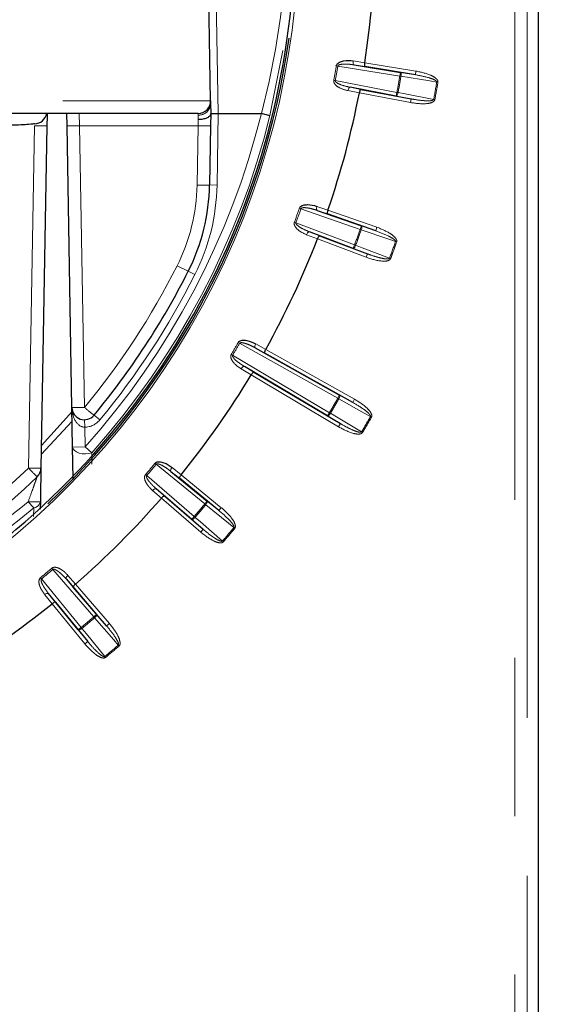
# Paper-space layout 'Sheet2' of a CAD drawing. Units: millimetres. Extents: x 14 to 2145, y 14 to 1383.
# Drawn here: x 1297 to 1319, y 604 to 644 of the extents above; entities that cross this region are included whole.
import ezdxf

# ---------------------------------------------------------------- set-up
doc = ezdxf.new("R2010")
doc.units = ezdxf.units.MM
doc.linetypes.add('PHANTOM', pattern=[12.7, 6.35, -1.27, 1.27, -1.27, 1.27, -1.27])
doc.styles.add('SLDTEXTSTYLE0', font='TXT', dxfattribs={"width": 0.75})
doc.dimstyles.new('SLDDIMSTYLE1', dxfattribs={"dimtxt": 11.90625, "dimasz": 12.7, "dimexe": 0, "dimexo": 0.0625, "dimgap": 2.976562, "dimtad": 0, "dimtih": 1, "dimtoh": 1, "dimdec": 1, "dimrnd": 1e-09, "dimzin": 12, "dimdsep": 46, "dimtxsty": 'SLDTEXTSTYLE0', "dimsah": 1, "dimcen": 0.09, "dimadec": 0, "dimazin": 3, "dimtfac": 1, "dimtdec": 1, "dimtofl": 0, "dimtmove": 0, "dimatfit": 3, "dimfxl": 0, "dimfrac": 2, "dimtolj": 1, "dimtzin": 12, "dimarcsym": 0})

# ---------------------------------------------------------------- blocks, each defined once
blk = doc.blocks.new('_D_22')
at = {"color": 7, "linetype": 'Continuous', "lineweight": 18, "ltscale": 5}
for p, q in [((1349.304, 853.391), (1345.682, 853.391)), ((1345.682, 853.391), (1345.682, 834.473)), ((1380.084, 853.391), (1383.705, 853.391)), ((1383.705, 853.391), (1383.705, 834.473)), ((1181.594, 254.707), (1181.594, 842.344)), ((1547.794, 745.29), (1547.794, 842.344)), ((1181.594, 835.994), (1335.27, 835.994)), ((1547.794, 835.994), (1394.117, 835.994)), ((1345.682, 834.473), (1349.304, 834.473)), ((1383.705, 834.473), (1380.084, 834.473))]:
    blk.add_line(p, q, dxfattribs=at)
for points in [[(1181.594, 835.994), (1194.294, 834.089), (1194.294, 837.899)], [(1547.794, 835.994), (1535.094, 837.899), (1535.094, 834.089)]]:
    blk.add_solid(points, dxfattribs=at)
at = {"color": 7, "linetype": 'Continuous', "lineweight": 18, "ltscale": 5, "char_height": 11.9062, "attachment_point": 1, "style": 'SLDTEXTSTYLE0'}
for s, insert in [('14.4', (1349.304, 849.821)), ('366.2', (1344.905, 831.531))]:
    blk.add_mtext(s, dxfattribs=dict(at, insert=insert))

psp = doc.layouts.new('Sheet2')

# ---------------------------------------------------------------- linework, layer by layer
at = {"color": 8, "linetype": 'PHANTOM', "lineweight": 18, "ltscale": 5}
for p, q in [((1304.41141, 660.029167), (1304.761765, 639.957354)), ((1316.648514, 560.957354), (1316.648514, 647.457354)), ((1317.148438, 647.457354), (1317.148438, 560.957354)), ((1307.347701, 642.481206), (1306.83209, 639.868245)), ((1309.493971, 641.870138), (1309.556495, 641.859679)), ((1312.038507, 641.455661), (1309.556495, 641.859679)), ((1310.171527, 642.063221), (1310.630445, 641.990435)), ((1310.639193, 641.837199), (1310.210041, 641.905265)), ((1310.630469, 641.990588), (1312.686958, 641.655836)), ((1309.452958, 641.272496), (1309.390628, 641.284052)), ((1312.062606, 641.603707), (1312.038507, 641.455661)), ((1312.038507, 641.455661), (1312.085294, 641.447849)), ((1312.062606, 641.603707), (1312.662859, 641.50779)), ((1312.686958, 641.655836), (1312.662859, 641.50779)), ((1309.452958, 641.272496), (1311.923469, 640.803251)), ((1310.0515, 641.006134), (1310.47805, 640.923316)), ((1313.56772, 641.210657), (1313.520931, 641.218456)), ((1310.41742, 640.782313), (1309.961284, 640.870876)), ((1312.46435, 640.393365), (1310.417391, 640.782162)), ((1311.923469, 640.803251), (1311.89548, 640.655891)), ((1312.492339, 640.540725), (1311.89548, 640.655891)), ((1311.970106, 640.79459), (1311.923469, 640.803251)), ((1312.492339, 640.540725), (1312.46435, 640.393365)), ((1313.397622, 640.519132), (1313.444256, 640.510458)), ((1247.734458, 640.46608), (1304.45293, 640.46608)), ((1299.180075, 639.957354), (1299.197225, 639.46608)), ((1303.955259, 639.892836), (1303.953007, 639.957354)), ((1303.953311, 639.46608), (1303.961734, 639.707354)), ((1303.961734, 639.707354), (1303.955259, 639.892836)), ((1304.761856, 639.957354), (1304.711642, 637.080581)), ((1297.152265, 625.726319), (1297.392049, 639.46116)), ((1303.953311, 639.46608), (1299.197225, 639.46608)), ((1299.197225, 639.46608), (1299.394609, 628.15796)), ((1303.911764, 637.085817), (1303.953311, 639.46608)), ((1304.411687, 637.085817), (1304.711642, 637.080581)), ((1308.016336, 636.155124), (1308.076094, 636.133966)), ((1308.717127, 636.227617), (1309.156433, 636.076246)), ((1310.450242, 635.305089), (1308.076094, 636.133966)), ((1309.138439, 635.923819), (1308.727627, 636.065372)), ((1309.156484, 636.076392), (1311.123601, 635.389621)), ((1307.872167, 635.573683), (1307.81279, 635.595887)), ((1307.872167, 635.573683), (1310.223662, 634.682566)), ((1310.499682, 635.446701), (1310.450242, 635.305089)), ((1310.499682, 635.446701), (1311.07416, 635.248009)), ((1311.123601, 635.389621), (1311.07416, 635.248009)), ((1308.736857, 634.92347), (1308.303029, 635.089894)), ((1308.415362, 635.207431), (1308.821051, 635.051802)), ((1310.450242, 635.305089), (1310.494961, 635.289272)), ((1310.685149, 634.184985), (1308.736802, 634.923325)), ((1310.223662, 634.682566), (1310.170509, 634.542306)), ((1310.268086, 634.665938), (1310.223662, 634.682566)), ((1311.913678, 634.798262), (1311.868954, 634.814068)), ((1310.738302, 634.325245), (1310.170509, 634.542306)), ((1310.738302, 634.325245), (1310.685149, 634.184985)), ((1311.626082, 634.14678), (1311.670501, 634.13014)), ((1303.558123, 633.627399), (1303.826069, 633.492473)), ((1305.612907, 630.73285), (1305.557752, 630.764099)), ((1309.550683, 628.524592), (1305.612907, 630.73285)), ((1306.260451, 630.713336), (1306.66665, 630.487713)), ((1305.337146, 630.255218), (1305.282506, 630.28736)), ((1305.337146, 630.255218), (1309.218442, 627.949133)), ((1306.622364, 630.340756), (1306.242512, 630.551745)), ((1306.666725, 630.487848), (1310.228468, 628.490465)), ((1306.076312, 629.465219), (1305.677817, 629.704186)), ((1305.80879, 629.800517), (1306.181438, 629.57705)), ((1309.586889, 627.379218), (1306.076233, 629.465086)), ((1309.550683, 628.524592), (1309.624049, 628.655419)), ((1309.624049, 628.655419), (1310.155102, 628.359638)), ((1309.591965, 628.501231), (1309.550683, 628.524592)), ((1310.228468, 628.490465), (1310.155102, 628.359638)), ((1297.668045, 626.634571), (1298.918645, 628.013524)), ((1299.779748, 627.847832), (1300.010832, 627.65652)), ((1309.141825, 627.820183), (1309.218442, 627.949133)), ((1309.259314, 627.925062), (1309.218442, 627.949133)), ((1298.904186, 627.613672), (1297.661677, 626.269802)), ((1299.403335, 627.666762), (1299.408571, 627.366808)), ((1309.663505, 627.508168), (1309.141825, 627.820183)), ((1309.586889, 627.379218), (1309.663505, 627.508168)), ((1310.903387, 627.770467), (1310.862098, 627.793818)), ((1299.408571, 627.366808), (1299.422343, 626.577826)), ((1310.547885, 627.15472), (1310.507019, 627.178801)), ((1299.422343, 626.577826), (1298.922419, 626.5691)), ((1299.422343, 626.577826), (1299.685789, 626.342037)), ((1299.685789, 626.342037), (1299.69122, 625.885606)), ((1302.225574, 625.918545), (1302.274492, 625.878225)), ((1304.221969, 624.287329), (1302.274492, 625.878225)), ((1303.200896, 625.317408), (1302.863273, 625.59093)), ((1302.908896, 625.746982), (1303.269938, 625.454488)), ((1301.891236, 625.421478), (1301.843034, 625.462651)), ((1301.891236, 625.421478), (1303.796138, 623.779844)), ((1303.270035, 625.454608), (1304.883631, 624.13646)), ((1302.481392, 624.514736), (1302.130648, 624.819502)), ((1302.276407, 624.891531), (1302.604401, 624.606533)), ((1304.059611, 623.154432), (1302.481291, 624.51462)), ((1304.316862, 624.403491), (1304.221969, 624.287329)), ((1304.221969, 624.287329), (1304.258581, 624.257171)), ((1304.316862, 624.403491), (1304.788738, 624.020298)), ((1297.35838, 623.78357), (1297.366318, 624.126483)), ((1304.883631, 624.13646), (1304.788738, 624.020298)), ((1303.796138, 623.779844), (1303.698219, 623.666221)), ((1304.157531, 623.268055), (1303.698219, 623.666221)), ((1303.832196, 623.749025), (1303.796138, 623.779844)), ((1304.157531, 623.268055), (1304.059611, 623.154432)), ((1305.423804, 623.310543), (1305.387183, 623.340691)), ((1304.930732, 622.796714), (1304.966782, 622.765885)), ((1298.088397, 621.708015), (1298.129571, 621.659813)), ((1299.771205, 619.75491), (1298.129571, 621.659813)), ((1297.672823, 621.276556), (1297.632503, 621.325474)), ((1297.672823, 621.276556), (1299.263719, 619.32908)), ((1298.944516, 620.946648), (1298.659518, 621.274642)), ((1298.731547, 621.4204), (1299.036312, 621.069656)), ((1299.036429, 621.069758), (1300.396616, 619.491437)), ((1298.09656, 620.28111), (1297.804067, 620.642152)), ((1297.960119, 620.687776), (1298.23364, 620.350152)), ((1299.414588, 618.667418), (1298.09644, 620.281013)), ((1299.884827, 619.85283), (1299.771205, 619.75491)), ((1299.771205, 619.75491), (1299.802024, 619.718852)), ((1299.884827, 619.85283), (1300.282994, 619.393518)), ((1299.263719, 619.32908), (1299.147557, 619.234187)), ((1299.53075, 618.762311), (1299.147557, 619.234187)), ((1299.293878, 619.292467), (1299.263719, 619.32908)), ((1300.396616, 619.491437), (1300.282994, 619.393518)), ((1299.53075, 618.762311), (1299.414588, 618.667418)), ((1300.785164, 618.584267), (1300.754335, 618.620317)), ((1300.210357, 618.163865), (1300.240506, 618.127245))]:
    psp.add_line(p, q, dxfattribs=at)
at = {"color": 7, "linetype": 'Continuous', "lineweight": 25, "ltscale": 5}
for p, q in [((1304.45293, 640.46608), (1304.248637, 652.170067)), ((1317.593694, 560.957354), (1317.593694, 647.457354)), ((1310.210041, 641.905265), (1312.062606, 641.603707)), ((1310.630445, 641.990435), (1310.630469, 641.990588)), ((1312.662859, 641.50779), (1310.639193, 641.837199)), ((1311.89548, 640.655891), (1310.0515, 641.006134)), ((1310.47805, 640.923316), (1312.492339, 640.540725)), ((1310.417391, 640.782162), (1310.41742, 640.782313)), ((1304.45293, 640.46608), (1304.455183, 640.337043)), ((1304.455183, 640.337043), (1304.46181, 639.957354)), ((1303.953007, 639.957354), (1248.234382, 639.957354)), ((1298.697301, 639.46608), (1298.688726, 639.957354)), ((1304.461772, 639.955173), (1304.453235, 639.46608)), ((1304.761856, 639.957354), (1306.487687, 639.957354)), ((1306.489854, 639.957086), (1306.487687, 639.957354)), ((1297.891973, 639.46116), (1297.652188, 625.726319)), ((1298.894685, 628.15796), (1298.697301, 639.46608)), ((1304.453235, 639.46608), (1304.411687, 637.085817)), ((1308.727627, 636.065372), (1310.499682, 635.446701)), ((1311.07416, 635.248009), (1309.138439, 635.923819)), ((1309.156433, 636.076246), (1309.156484, 636.076392)), ((1310.170509, 634.542306), (1308.415362, 635.207431)), ((1308.821051, 635.051802), (1310.738302, 634.325245)), ((1308.736802, 634.923325), (1308.736857, 634.92347)), ((1306.242512, 630.551745), (1309.624049, 628.655419)), ((1310.155102, 628.359638), (1306.622364, 630.340756)), ((1306.66665, 630.487713), (1306.666725, 630.487848)), ((1309.141825, 627.820183), (1305.80879, 629.800517)), ((1306.076233, 629.465086), (1306.076312, 629.465219)), ((1306.181438, 629.57705), (1309.663505, 627.508168)), ((1298.922419, 626.5691), (1298.894685, 628.15796)), ((1298.944394, 625.310161), (1298.922419, 626.5691)), ((1302.863273, 625.59093), (1304.316862, 624.403491)), ((1304.788738, 624.020298), (1303.200896, 625.317408)), ((1303.269938, 625.454488), (1303.270035, 625.454608)), ((1303.698219, 623.666221), (1302.276407, 624.891531)), ((1297.628032, 624.379015), (1297.622702, 624.07589)), ((1302.481291, 624.51462), (1302.481392, 624.514736)), ((1302.604401, 624.606533), (1304.157531, 623.268055)), ((1298.659518, 621.274642), (1299.884827, 619.85283)), ((1300.282994, 619.393518), (1298.944516, 620.946648)), ((1299.036312, 621.069656), (1299.036429, 621.069758)), ((1299.147557, 619.234187), (1297.960119, 620.687776)), ((1298.23364, 620.350152), (1299.53075, 618.762311)), ((1298.09644, 620.281013), (1298.09656, 620.28111))]:
    psp.add_line(p, q, dxfattribs=at)
at = {"color": 8, "linetype": 'PHANTOM', "lineweight": 18, "ltscale": 5, "flags": 128}
for points in [[(1310.171527, 642.063221), (1310.168161, 642.034308), (1310.167299, 642.006116), (1310.168974, 641.979715), (1310.173122, 641.956107), (1310.179587, 641.936189), (1310.188122, 641.920716), (1310.198403, 641.910276), (1310.210041, 641.905265)], [(1312.062606, 641.603707), (1312.071202, 641.599169), (1312.078553, 641.589165), (1312.084378, 641.574076), (1312.088456, 641.554477), (1312.090632, 641.531114), (1312.090822, 641.504877), (1312.08902, 641.476765), (1312.085294, 641.447849)], [(1313.520931, 641.218456), (1313.239891, 641.263362), (1312.085294, 641.447849)], [(1310.0515, 641.006134), (1310.03885, 641.005405), (1310.025618, 640.999111), (1310.012306, 640.98749), (1309.999419, 640.970984), (1309.987446, 640.950219), (1309.976842, 640.925984), (1309.96801, 640.899197), (1309.961284, 640.870876)], [(1311.970106, 640.79459), (1311.963718, 640.766143), (1311.955797, 640.739111), (1311.946645, 640.714521), (1311.936609, 640.693311), (1311.926074, 640.676288), (1311.915439, 640.664102), (1311.90511, 640.657215), (1311.89548, 640.655891)], [(1311.970106, 640.79459), (1312.249557, 640.740666), (1313.397622, 640.519132)], [(1308.717127, 636.227617), (1308.708791, 636.199727), (1308.703047, 636.172113), (1308.700112, 636.145822), (1308.700098, 636.121853), (1308.703005, 636.101115), (1308.708724, 636.084395), (1308.717036, 636.072328), (1308.727627, 636.065372)], [(1310.499682, 635.446701), (1310.507359, 635.44074), (1310.512861, 635.429611), (1310.515978, 635.41374), (1310.516591, 635.39373), (1310.514677, 635.370344), (1310.510308, 635.344472), (1310.503652, 635.317101), (1310.494961, 635.289272)], [(1308.415362, 635.207431), (1308.402778, 635.20891), (1308.388654, 635.20501), (1308.373526, 635.195877), (1308.357968, 635.18186), (1308.342572, 635.163489), (1308.327921, 635.141463), (1308.314571, 635.116617), (1308.303029, 635.089894)], [(1311.868954, 634.814068), (1311.599981, 634.907094), (1310.494961, 635.289272)], [(1310.268086, 634.665938), (1310.256855, 634.639034), (1310.24436, 634.613787), (1310.231077, 634.59116), (1310.217511, 634.572015), (1310.20418, 634.557081), (1310.19159, 634.546926), (1310.180222, 634.541937), (1310.170509, 634.542306)], [(1310.268086, 634.665938), (1310.533927, 634.564308), (1311.626082, 634.14678)], [(1306.242512, 630.551745), (1306.233295, 630.56044), (1306.227214, 630.573772), (1306.224497, 630.591232), (1306.225249, 630.61216), (1306.22944, 630.63576), (1306.236912, 630.661136), (1306.247382, 630.687327), (1306.260451, 630.713336)], [(1305.80879, 629.800517), (1305.796652, 629.804151), (1305.782065, 629.802752), (1305.765586, 629.796375), (1305.747838, 629.78526), (1305.729495, 629.76983), (1305.711255, 629.750671), (1305.693808, 629.728509), (1305.677817, 629.704186)], [(1309.624049, 628.655419), (1309.63057, 628.648211), (1309.634048, 628.636295), (1309.634351, 628.620124), (1309.631467, 628.600315), (1309.625507, 628.577622), (1309.616697, 628.55291), (1309.605373, 628.527118), (1309.591965, 628.501231)], [(1310.862098, 627.793818), (1310.613457, 627.932301), (1309.591965, 628.501231)], [(1309.259314, 627.925062), (1309.243599, 627.900507), (1309.226925, 627.877805), (1309.209928, 627.857819), (1309.193256, 627.84131), (1309.177542, 627.828909), (1309.163387, 627.821086), (1309.151328, 627.81814), (1309.141825, 627.820183)], [(1309.259314, 627.925062), (1309.503565, 627.778974), (1310.507019, 627.178801)], [(1298.922419, 626.5691), (1298.941087, 626.495927), (1298.993227, 626.428451), (1299.075214, 626.371364), (1299.181344, 626.328637), (1299.304237, 626.303242), (1299.435344, 626.296945), (1299.565546, 626.310183), (1299.685789, 626.342037)], [(1302.908896, 625.746982), (1302.891525, 625.723625), (1302.876682, 625.699641), (1302.864932, 625.67594), (1302.856721, 625.653421), (1302.852361, 625.632939), (1302.852016, 625.615271), (1302.8557, 625.601089), (1302.863273, 625.59093)], [(1302.276407, 624.891531), (1302.265087, 624.897225), (1302.250481, 624.89839), (1302.233141, 624.894982), (1302.213728, 624.887131), (1302.192977, 624.875134), (1302.171676, 624.859447), (1302.150634, 624.840666), (1302.130648, 624.819502)], [(1297.366318, 624.126483), (1297.342973, 624.152122), (1297.317737, 624.179834), (1297.290834, 624.209375), (1297.2625, 624.240485), (1297.232983, 624.272889), (1297.202544, 624.306304), (1297.171451, 624.340435), (1297.139976, 624.374983)], [(1304.316862, 624.403491), (1304.322037, 624.395263), (1304.323401, 624.382924), (1304.320902, 624.366944), (1304.314634, 624.347932), (1304.304836, 624.326611), (1304.291883, 624.303793), (1304.276266, 624.280349), (1304.258581, 624.257171)], [(1305.387183, 623.340691), (1305.166248, 623.520102), (1304.258581, 624.257171)], [(1303.832196, 623.749025), (1303.812441, 623.727584), (1303.792065, 623.708133), (1303.771843, 623.691414), (1303.752548, 623.678063), (1303.734912, 623.668589), (1303.719609, 623.663353), (1303.70722, 623.662553), (1303.698219, 623.666221)], [(1303.832196, 623.749025), (1304.047246, 623.5626), (1304.930732, 622.796714)], [(1298.731547, 621.4204), (1298.710383, 621.400415), (1298.691601, 621.379372), (1298.675914, 621.358072), (1298.663918, 621.337321), (1298.656066, 621.317907), (1298.652659, 621.300568), (1298.653824, 621.285961), (1298.659518, 621.274642)], [(1297.960119, 620.687776), (1297.94996, 620.695349), (1297.935777, 620.699033), (1297.91811, 620.698688), (1297.897628, 620.694327), (1297.875109, 620.686116), (1297.851408, 620.674366), (1297.827423, 620.659524), (1297.804067, 620.642152)], [(1299.884827, 619.85283), (1299.888495, 619.843828), (1299.887696, 619.83144), (1299.882459, 619.816136), (1299.872985, 619.798501), (1299.859634, 619.779205), (1299.842915, 619.758984), (1299.823465, 619.738608), (1299.802024, 619.718852)], [(1300.754335, 618.620317), (1300.567911, 618.835366), (1299.802024, 619.718852)], [(1299.293878, 619.292467), (1299.270699, 619.274782), (1299.247255, 619.259166), (1299.224438, 619.246212), (1299.203117, 619.236415), (1299.184104, 619.230147), (1299.168124, 619.227647), (1299.155785, 619.229011), (1299.147557, 619.234187)], [(1299.293878, 619.292467), (1299.473288, 619.071532), (1300.210357, 618.163865)]]:
    psp.add_lwpolyline(points, dxfattribs=at)
at = {"color": 7, "linetype": 'Continuous', "lineweight": 25, "ltscale": 25}
for centre, radius, start, end in [((1276.093694, 647.457354), 31.752795, 271.804731, 24.1679515), ((1276.093694, 647.457354), 34.96676, 351.0053755, 359.0323866), ((1276.093694, 647.457354), 31.825602, 313.3040899, 351.8964088), ((1276.093694, 647.457354), 34.96676, 341.0053755, 348.9946245), ((1303.953007, 640.457354), 0.5, 270, 1), ((1297.391929, 640.04392), 0.499991, 269.9987345, 350.0298534), ((1296.412906, 637.225436), 8, 333.2720573, 359), ((1276.093694, 647.457354), 34.96676, 330.9676134, 338.9946245), ((1276.093694, 647.457354), 30.75, 320.3788753, 333.2720573), ((1276.093694, 647.457354), 34.96676, 321.0053755, 329.0323866), ((1299.394609, 628.166686), 0.5, 181, 320.3788753), ((1297.152265, 625.735045), 0.5, 314.1111361, 359.0000019), ((1276.093694, 647.457354), 30.754291, 272.8418752, 314.111136), ((1276.093694, 647.457354), 34.96676, 311.0053755, 318.9946245), ((1276.093694, 647.457354), 34.96676, 300.9676134, 308.9946245)]:
    psp.add_arc(centre, radius, start, end, dxfattribs=at)
at = {"color": 8, "linetype": 'PHANTOM', "lineweight": 18, "ltscale": 25}
for centre, radius, start, end in [((1276.093694, 647.457354), 31.897141, 271.7965613, 24.0516523), ((1276.093694, 647.457354), 33.864368, 349.4965398, 350.5034602), ((1276.093694, 647.457354), 33.927761, 349.4965398, 350.5034602), ((1276.093694, 647.457354), 36.442419, 349.479212, 350.520788), ((1276.093694, 647.457354), 36.489853, 349.479212, 350.520788), ((1276.093694, 647.457354), 37.943668, 349.4638492, 350.5361508), ((1276.093694, 647.457354), 37.991102, 349.4638492, 350.5361508), ((1303.983753, 640.364186), 0.472211, 266.5405967, 356.7048312), ((1276.093694, 647.457354), 31.307835, 318.1709282, 346.1391199), ((1276.093694, 647.457354), 31.661389, 318.1709282, 346.1314002), ((1297.642011, 646.622012), 7.165214, 268.0008036, 271.9991964), ((1298.947263, 646.629851), 7.168131, 268.0016174, 271.9983826), ((1304.203273, 646.629851), 7.168131, 268.0016174, 271.9983826), ((1296.412906, 637.21671), 7.5, 333.2720573, 359), ((1296.412906, 637.225436), 8.3, 333.2720573, 359), ((1304.161725, 644.249588), 7.168131, 268.0016174, 271.9983826), ((1276.093694, 647.457354), 33.864368, 339.4965398, 340.5034602), ((1276.093694, 647.457354), 33.927761, 339.4965398, 340.5034602), ((1276.093694, 647.457354), 36.442419, 339.479212, 340.520788), ((1276.093694, 647.457354), 36.489853, 339.479212, 340.520788), ((1276.093694, 647.457354), 37.943668, 339.4638492, 340.5361508), ((1276.093694, 647.457354), 37.991102, 339.4638492, 340.5361508), ((1276.093694, 647.448628), 30.25, 320.3788753, 333.2720573), ((1306.792916, 640.879996), 7.941287, 242.3820708, 245.9622407), ((1276.093694, 647.457354), 31.05, 320.3788753, 333.2720573), ((1276.093694, 647.457354), 33.864368, 329.5343019, 330.4656981), ((1276.093694, 647.457354), 33.927761, 329.5343019, 330.4656981), ((1276.093694, 647.457354), 38.442419, 329.5048111, 330.4951889), ((1276.093694, 647.457354), 38.489853, 329.5048111, 330.4951889), ((1299.144647, 635.321731), 7.168131, 268.0016174, 271.9983826), ((1305.333095, 635.138589), 9.164867, 229.6118805, 232.70359), ((1299.394609, 628.166686), 0.8, 271, 320.3788753), ((1276.093694, 647.457354), 39.943668, 329.4906617, 330.5093383), ((1276.093694, 647.457354), 39.991102, 329.4906617, 330.5093383), ((1276.093694, 647.457354), 33.864368, 319.4965398, 320.5034602), ((1276.093694, 647.457354), 33.927761, 319.4965398, 320.5034602), ((1276.093694, 647.448628), 30.254291, 272.8418752, 314.111136), ((1297.402227, 632.887171), 7.165214, 268.0008036, 271.9991964), ((1304.50408, 632.68302), 10.121506, 223.4182398, 226.2136596), ((1297.344181, 629.197287), 4.826626, 267.5751994, 273.3714693), ((1297.31739, 624.43907), 0.316394, 278.8960933, 349.0581618), ((1276.093694, 647.457354), 36.442419, 319.479212, 320.520788), ((1276.093694, 647.457354), 36.489853, 319.479212, 320.520788), ((1276.093694, 647.457354), 37.943668, 319.4638492, 320.5361508), ((1276.093694, 647.457354), 37.991102, 319.4638492, 320.5361508), ((1276.093694, 647.457354), 33.864368, 309.4965398, 310.5034602), ((1276.093694, 647.457354), 33.927761, 309.4965398, 310.5034602), ((1276.093694, 647.457354), 36.442419, 309.479212, 310.520788), ((1276.093694, 647.457354), 36.489853, 309.479212, 310.520788), ((1276.093694, 647.457354), 37.943668, 309.4638492, 310.5361508), ((1276.093694, 647.457354), 37.991102, 309.4638492, 310.5361508)]:
    psp.add_arc(centre, radius, start, end, dxfattribs=at)
for centre, major_axis, ratio, start_param, end_param in [((1276.093694, 648.015014), (0, 31.448406), 0.999847649, 4.453281014, 5.119156789), ((1299.394609, 628.166686), (-0.013962, 0.799878), 0.625, 1.570796327, 3.141592654)]:
    psp.add_ellipse(centre, major_axis=major_axis, ratio=ratio, start_param=start_param, end_param=end_param, dxfattribs=at)
at = {"color": 7, "linetype": 'Continuous', "lineweight": 25, "ltscale": 25}
for centre, major_axis, ratio, start_param, end_param in [((1297.891842, 639.443707), (0.017455, 1), 0.000173908, 1.029660571, 1.55334607), ((1304.461856, 622.770366), (0.300091, 17.186988), 0.017452405, 0.000304726, 0.000609312)]:
    psp.add_ellipse(centre, major_axis=major_axis, ratio=ratio, start_param=start_param, end_param=end_param, dxfattribs=at)
at = {"color": 7, "linetype": 'Continuous', "lineweight": 25, "ltscale": 5}
for points, knots in [([(1309.493971, 641.870138), (1309.498142, 641.885315), (1309.507513, 641.919414), (1309.55021, 641.971062), (1309.642554, 642.031742), (1309.855885, 642.089531), (1310.045136, 642.083235), (1310.171198, 642.063273), (1310.171527, 642.063221)], [0, 0, 0, 0, 0.057303575, 0.128755966, 0.245499528, 0.482519149, 0.998649654, 1, 1, 1, 1]), ([(1310.630445, 641.990435), (1310.628168, 641.974014), (1310.623616, 641.941176), (1310.622069, 641.896663), (1310.624726, 641.861663), (1310.630849, 641.842806), (1310.636402, 641.837872), (1310.638928, 641.837263), (1310.639193, 641.837199)], [0, 0, 0, 0, 0.2096965446, 0.4193137173, 0.6311814887, 0.8478508201, 0.9840361825, 1, 1, 1, 1]), ([(1310.47805, 640.923316), (1310.47778, 640.923347), (1310.475198, 640.923639), (1310.468292, 640.920901), (1310.456089, 640.905276), (1310.441622, 640.873295), (1310.427851, 640.830937), (1310.420897, 640.798523), (1310.41742, 640.782313)], [0, 0, 0, 0, 0.0159638175, 0.1521491799, 0.3688185113, 0.5806862827, 0.7903034554, 1, 1, 1, 1]), ([(1297.900684, 639.95882), (1297.898325, 639.929429), (1297.895552, 639.894873), (1297.861607, 639.866032), (1297.856532, 639.86172)], [0, 0, 0, 0, 0.850500559, 1, 1, 1, 1]), ([(1304.461772, 639.955173), (1304.455756, 639.927089), (1304.443723, 639.870922), (1304.356222, 639.796487), (1304.228391, 639.740133), (1304.094332, 639.713422), (1304.003228, 639.707594), (1303.967799, 639.707389), (1303.961734, 639.707354)], [0, 0, 0, 0, 0.215834051, 0.431668482, 0.6474957, 0.863340837, 0.976606944, 1, 1, 1, 1]), ([(1304.46181, 639.957354), (1304.465128, 639.957194), (1304.471765, 639.956874), (1304.523487, 639.956419), (1304.599605, 639.956249), (1304.683941, 639.956356), (1304.73966, 639.95707), (1304.761765, 639.957353)], [0, 0, 0, 0, 0.214700898, 0.429402218, 0.644096516, 0.858806373, 1, 1, 1, 1]), ([(1297.391918, 639.543929), (1297.344913, 639.533236), (1297.249785, 639.511597), (1296.459543, 639.478965), (1295.138335, 639.446633), (1293.236559, 639.416284), (1290.831879, 639.3893), (1288.031667, 639.366928), (1284.865302, 639.349397), (1281.479132, 639.337521), (1277.908592, 639.331426), (1274.319566, 639.331392), (1270.748995, 639.337417), (1267.361936, 639.34922), (1264.192839, 639.36668), (1261.38776, 639.388995), (1258.976884, 639.415935), (1257.068793, 639.446252), (1255.696635, 639.479625), (1254.922233, 639.512477), (1254.834472, 639.534252), (1254.79547, 639.543929)], [0, 0, 0, 0, 0.048115125, 0.097373122, 0.150304411, 0.204771067, 0.25768577, 0.312133831, 0.36506819, 0.419538528, 0.472468639, 0.526934815, 0.579842904, 0.634284242, 0.687199924, 0.741649268, 0.794590166, 0.849067873, 0.901988734, 0.956444074, 1, 1, 1, 1]), ([(1308.016336, 636.155124), (1308.023078, 636.169345), (1308.038229, 636.201299), (1308.089246, 636.244749), (1308.190724, 636.288471), (1308.410849, 636.308338), (1308.596131, 636.269274), (1308.716812, 636.227725), (1308.717127, 636.227617)], [0, 0, 0, 0, 0.057303575, 0.128755966, 0.245499528, 0.482519149, 0.998649654, 1, 1, 1, 1]), ([(1309.156433, 636.076246), (1309.15134, 636.060469), (1309.141155, 636.028921), (1309.131902, 635.985353), (1309.128441, 635.950423), (1309.131196, 635.93079), (1309.135807, 635.924966), (1309.138189, 635.923928), (1309.138439, 635.923819)], [0, 0, 0, 0, 0.209696545, 0.419313717, 0.631181489, 0.84785082, 0.984036182, 1, 1, 1, 1]), ([(1308.821051, 635.051802), (1308.820789, 635.051879), (1308.818298, 635.052615), (1308.811021, 635.051118), (1308.796291, 635.037849), (1308.776489, 635.008867), (1308.755573, 634.969544), (1308.743096, 634.93883), (1308.736857, 634.92347)], [0, 0, 0, 0, 0.015963818, 0.15214918, 0.368818511, 0.580686283, 0.790303455, 1, 1, 1, 1]), ([(1305.557752, 630.764099), (1305.56687, 630.776927), (1305.587358, 630.805752), (1305.645167, 630.839644), (1305.752713, 630.86501), (1305.972931, 630.846205), (1306.148568, 630.775445), (1306.26016, 630.713498), (1306.260451, 630.713336)], [0, 0, 0, 0, 0.057303575, 0.128755966, 0.245499528, 0.482519149, 0.998649654, 1, 1, 1, 1]), ([(1306.622364, 630.340756), (1306.622137, 630.340906), (1306.619972, 630.342344), (1306.616446, 630.348882), (1306.617155, 630.368695), (1306.626651, 630.402487), (1306.643356, 630.443776), (1306.658884, 630.473065), (1306.66665, 630.487713)], [0, 0, 0, 0, 0.015963818, 0.15214918, 0.368818511, 0.580686283, 0.790303455, 1, 1, 1, 1]), ([(1306.076312, 629.465219), (1306.085115, 629.479268), (1306.102717, 629.50736), (1306.130121, 629.542472), (1306.154638, 629.567592), (1306.171441, 629.578112), (1306.178867, 629.578328), (1306.181194, 629.577172), (1306.181438, 629.57705)], [0, 0, 0, 0, 0.209696545, 0.419313717, 0.631181489, 0.84785082, 0.984036182, 1, 1, 1, 1]), ([(1302.225574, 625.918545), (1302.236774, 625.929603), (1302.26194, 625.954448), (1302.324741, 625.977828), (1302.435053, 625.984206), (1302.648698, 625.927588), (1302.809445, 625.827509), (1302.908638, 625.747191), (1302.908896, 625.746982)], [0, 0, 0, 0, 0.057303575, 0.128755966, 0.245499528, 0.482519149, 0.998649654, 1, 1, 1, 1]), ([(1297.651715, 625.72586), (1297.651631, 625.721623), (1297.651418, 625.71087), (1297.649435, 625.599632), (1297.645185, 625.358711), (1297.637885, 624.942834), (1297.631646, 624.585813), (1297.628032, 624.379015)], [0, 0, 0, 0, 0.093797644, 0.238046631, 0.418157775, 0.662976797, 1, 1, 1, 1]), ([(1303.269938, 625.454488), (1303.259756, 625.441405), (1303.239395, 625.415243), (1303.215798, 625.377467), (1303.200599, 625.345827), (1303.196473, 625.326436), (1303.198815, 625.319386), (1303.200699, 625.317596), (1303.200896, 625.317408)], [0, 0, 0, 0, 0.209696545, 0.419313717, 0.631181489, 0.84785082, 0.984036182, 1, 1, 1, 1]), ([(1302.604401, 624.606533), (1302.604182, 624.606695), (1302.602092, 624.608239), (1302.594742, 624.609321), (1302.576362, 624.60189), (1302.547842, 624.581428), (1302.514738, 624.55163), (1302.492509, 624.527036), (1302.481392, 624.514736)], [0, 0, 0, 0, 0.015963818, 0.15214918, 0.368818511, 0.580686283, 0.790303455, 1, 1, 1, 1]), ([(1299.036312, 621.069656), (1299.024013, 621.05854), (1298.999418, 621.036311), (1298.969621, 621.003206), (1298.949158, 620.974686), (1298.941728, 620.956306), (1298.94281, 620.948957), (1298.944354, 620.946867), (1298.944516, 620.946648)], [0, 0, 0, 0, 0.2096965446, 0.4193137173, 0.6311814887, 0.8478508201, 0.9840361825, 1, 1, 1, 1]), ([(1298.23364, 620.350152), (1298.233453, 620.35035), (1298.231663, 620.352233), (1298.224613, 620.354575), (1298.205221, 620.350449), (1298.173581, 620.33525), (1298.135805, 620.311654), (1298.109644, 620.291293), (1298.09656, 620.281111)], [0, 0, 0, 0, 0.0159638175, 0.1521491799, 0.3688185113, 0.5806862827, 0.7903034554, 1, 1, 1, 1])]:
    psp.add_open_spline(points, degree=3, knots=knots, dxfattribs=at)
at = {"color": 8, "linetype": 'PHANTOM', "lineweight": 18, "ltscale": 5}
for points, knots in [([(1309.556495, 641.859679), (1309.557927, 641.864407), (1309.560339, 641.872366), (1309.57356, 641.888415), (1309.608411, 641.909153), (1309.697319, 641.931633), (1309.848635, 641.940344), (1310.030279, 641.930971), (1310.155858, 641.913013), (1310.210041, 641.905265)], [0, 0, 0, 0, 0.021072626, 0.035474895, 0.089092233, 0.19500009, 0.437739924, 0.757401637, 1, 1, 1, 1]), ([(1309.961284, 640.870876), (1309.837755, 640.903831), (1309.652482, 640.953259), (1309.46558, 641.087684), (1309.40022, 641.185356), (1309.386379, 641.246221), (1309.389391, 641.273041), (1309.390628, 641.284052)], [0, 0, 0, 0, 0.514775015, 0.772077393, 0.901282709, 0.959468601, 1, 1, 1, 1]), ([(1312.662859, 641.50779), (1312.850245, 641.472994), (1313.108278, 641.42508), (1313.382337, 641.330431), (1313.478439, 641.278929), (1313.509103, 641.251229), (1313.518639, 641.236238), (1313.521697, 641.226345), (1313.521127, 641.220474), (1313.520931, 641.218456)], [0, 0, 0, 0, 0.6168603729, 0.8494259198, 0.936559513, 0.9678221367, 0.9812084668, 0.993539891, 1, 1, 1, 1]), ([(1312.686958, 641.655836), (1312.885049, 641.614023), (1313.161203, 641.555732), (1313.441597, 641.407691), (1313.534581, 641.31913), (1313.564065, 641.265147), (1313.570503, 641.232641), (1313.568225, 641.214648), (1313.56772, 641.210657)], [0, 0, 0, 0, 0.582261973, 0.811718527, 0.907222496, 0.947599033, 0.988378259, 1, 1, 1, 1]), ([(1309.452958, 641.272496), (1309.452759, 641.271099), (1309.451956, 641.265479), (1309.453167, 641.256378), (1309.458012, 641.243626), (1309.477638, 641.214053), (1309.553292, 641.159813), (1309.74686, 641.075152), (1309.928158, 641.034078), (1310.0515, 641.006134)], [0, 0, 0, 0, 0.006089562, 0.024498095, 0.038810555, 0.065263836, 0.178290857, 0.440965996, 1, 1, 1, 1]), ([(1313.444256, 640.510458), (1313.440584, 640.4987), (1313.432353, 640.472347), (1313.393948, 640.432808), (1313.290456, 640.376566), (1312.970463, 640.321761), (1312.679788, 640.362885), (1312.46435, 640.393365)], [0, 0, 0, 0, 0.0352643458, 0.0790327097, 0.1547542083, 0.3735324719, 1, 1, 1, 1]), ([(1313.397622, 640.519132), (1313.396751, 640.5162), (1313.394898, 640.509966), (1313.383933, 640.497456), (1313.353305, 640.481762), (1313.256884, 640.462357), (1313.135914, 640.462748), (1312.907564, 640.475251), (1312.704235, 640.501876), (1312.534794, 640.532941), (1312.492339, 640.540725)], [0, 0, 0, 0, 0.0096904052, 0.0206103199, 0.0521347567, 0.1185133344, 0.3370558027, 0.4415723285, 0.8600814218, 1, 1, 1, 1]), ([(1306.489854, 639.957086), (1306.544304, 639.943107), (1306.653205, 639.915148), (1306.757405, 639.887941), (1306.812516, 639.873424), (1306.825338, 639.870032), (1306.83209, 639.868245)], [0, 0, 0, 0, 0.429279724, 0.858558712, 0.925521064, 1, 1, 1, 1]), ([(1308.076094, 636.133966), (1308.078325, 636.138373), (1308.082082, 636.145792), (1308.09789, 636.159302), (1308.135812, 636.173673), (1308.227273, 636.180373), (1308.377803, 636.162675), (1308.555059, 636.121903), (1308.675612, 636.082411), (1308.727627, 636.065372)], [0, 0, 0, 0, 0.0210726265, 0.035474895, 0.0890922326, 0.1950000901, 0.4377399235, 0.7574016367, 1, 1, 1, 1]), ([(1308.303029, 635.089894), (1308.1871, 635.143799), (1308.013224, 635.224648), (1307.852505, 635.389487), (1307.805098, 635.497024), (1307.802036, 635.559368), (1307.80966, 635.585257), (1307.81279, 635.595887)], [0, 0, 0, 0, 0.5147750153, 0.7720773934, 0.9012827088, 0.9594686012, 1, 1, 1, 1]), ([(1307.872167, 635.573683), (1307.871728, 635.572342), (1307.869961, 635.566946), (1307.869574, 635.557773), (1307.872131, 635.544374), (1307.886323, 635.511842), (1307.951409, 635.445289), (1308.127335, 635.328301), (1308.298746, 635.256369), (1308.415362, 635.207431)], [0, 0, 0, 0, 0.006089562, 0.024498095, 0.038810555, 0.065263836, 0.178290857, 0.440965996, 1, 1, 1, 1]), ([(1311.123601, 635.389621), (1311.311421, 635.314045), (1311.573258, 635.208686), (1311.823686, 635.014204), (1311.899878, 634.910842), (1311.919541, 634.852559), (1311.920236, 634.819429), (1311.914868, 634.802104), (1311.913678, 634.798262)], [0, 0, 0, 0, 0.582261973, 0.811718527, 0.907222496, 0.947599033, 0.988378259, 1, 1, 1, 1]), ([(1311.07416, 635.248009), (1311.252657, 635.181202), (1311.49845, 635.089209), (1311.75191, 634.948408), (1311.837609, 634.881001), (1311.862996, 634.848396), (1311.869784, 634.831977), (1311.871078, 634.821704), (1311.869498, 634.816021), (1311.868954, 634.814068)], [0, 0, 0, 0, 0.616860373, 0.84942592, 0.936559513, 0.967822137, 0.981208467, 0.993539891, 1, 1, 1, 1]), ([(1311.670501, 634.13014), (1311.664843, 634.119198), (1311.652161, 634.094675), (1311.607473, 634.062406), (1311.495788, 634.024989), (1311.171139, 634.026583), (1310.892021, 634.117558), (1310.685149, 634.184985)], [0, 0, 0, 0, 0.035264346, 0.07903271, 0.154754208, 0.373532472, 1, 1, 1, 1]), ([(1311.626082, 634.14678), (1311.624715, 634.144044), (1311.621808, 634.138227), (1311.608837, 634.127811), (1311.575949, 634.117673), (1311.477623, 634.115306), (1311.358559, 634.136698), (1311.135849, 634.188664), (1310.940233, 634.250192), (1310.77876, 634.310208), (1310.738302, 634.325245)], [0, 0, 0, 0, 0.0096904052, 0.0206103199, 0.0521347567, 0.1185133344, 0.3370558027, 0.4415723285, 0.8600814218, 1, 1, 1, 1]), ([(1305.612907, 630.73285), (1305.615873, 630.7368), (1305.620865, 630.743451), (1305.638786, 630.753998), (1305.678632, 630.76154), (1305.769861, 630.752196), (1305.915002, 630.708532), (1306.082439, 630.637489), (1306.194263, 630.577589), (1306.242512, 630.551745)], [0, 0, 0, 0, 0.021072626, 0.035474895, 0.089092233, 0.19500009, 0.437739924, 0.757401637, 1, 1, 1, 1]), ([(1305.677817, 629.704186), (1305.572961, 629.777334), (1305.415694, 629.887044), (1305.285915, 630.077201), (1305.257827, 630.191319), (1305.265597, 630.253253), (1305.277584, 630.277432), (1305.282506, 630.28736)], [0, 0, 0, 0, 0.5147750153, 0.7720773934, 0.9012827088, 0.9594686012, 1, 1, 1, 1]), ([(1305.80879, 629.800517), (1305.702399, 629.868891), (1305.546016, 629.969393), (1305.392982, 630.115051), (1305.340391, 630.191861), (1305.33204, 630.226358), (1305.33184, 630.239997), (1305.333809, 630.248965), (1305.336482, 630.253973), (1305.337146, 630.255218)], [0, 0, 0, 0, 0.559034004, 0.821709143, 0.934736164, 0.961189445, 0.975501905, 0.993910438, 1, 1, 1, 1]), ([(1310.155102, 628.359638), (1310.319222, 628.262743), (1310.545218, 628.129317), (1310.770257, 627.946494), (1310.842894, 627.865182), (1310.862211, 627.828651), (1310.866033, 627.8113), (1310.865516, 627.800961), (1310.862972, 627.795644), (1310.862098, 627.793818)], [0, 0, 0, 0, 0.6168669856, 0.849433214, 0.9365688698, 0.9678315594, 0.9812195843, 0.9935493983, 1, 1, 1, 1]), ([(1310.228468, 628.490465), (1310.400241, 628.383309), (1310.639705, 628.233926), (1310.852402, 627.998772), (1310.909412, 627.883713), (1310.918615, 627.822895), (1310.913526, 627.790157), (1310.905226, 627.774038), (1310.903387, 627.770467)], [0, 0, 0, 0, 0.582272745, 0.811731759, 0.907238742, 0.947615749, 0.988395442, 1, 1, 1, 1]), ([(1310.507019, 627.178801), (1310.505198, 627.176344), (1310.501325, 627.171117), (1310.48674, 627.163104), (1310.452578, 627.158815), (1310.355268, 627.173516), (1310.241611, 627.215227), (1310.031025, 627.305059), (1309.849073, 627.399497), (1309.700514, 627.486495), (1309.663505, 627.508168)], [0, 0, 0, 0, 0.009693049, 0.020615325, 0.052153131, 0.118568498, 0.33725944, 0.441912472, 0.860968584, 1, 1, 1, 1]), ([(1310.547885, 627.15472), (1310.540416, 627.144922), (1310.523675, 627.122962), (1310.474057, 627.098913), (1310.357518, 627.081395), (1310.03806, 627.139179), (1309.778913, 627.277054), (1309.586889, 627.379218)], [0, 0, 0, 0, 0.035270022, 0.079050919, 0.154807148, 0.373723816, 1, 1, 1, 1]), ([(1302.274492, 625.878225), (1302.278096, 625.881603), (1302.284164, 625.88729), (1302.303639, 625.894578), (1302.34419, 625.895113), (1302.432426, 625.870127), (1302.567826, 625.802012), (1302.720447, 625.703074), (1302.820222, 625.624732), (1302.863273, 625.59093)], [0, 0, 0, 0, 0.0210726265, 0.035474895, 0.0890922326, 0.1950000901, 0.4377399235, 0.7574016367, 1, 1, 1, 1]), ([(1297.139976, 624.374983), (1297.194059, 624.525498), (1297.285251, 624.779288), (1297.395355, 625.085295), (1297.457859, 625.259009), (1297.484443, 625.332889), (1297.496887, 625.36747), (1297.498663, 625.3724), (1297.499809, 625.375583)], [0, 0, 0, 0, 0.380457735, 0.641502777, 0.812624641, 0.892836495, 0.93082487, 1, 1, 1, 1]), ([(1302.130648, 624.819502), (1302.040147, 624.909806), (1301.904409, 625.045248), (1301.80976, 625.255115), (1301.801993, 625.372382), (1301.820438, 625.432013), (1301.836457, 625.453733), (1301.843034, 625.462651)], [0, 0, 0, 0, 0.514775015, 0.772077393, 0.901282709, 0.959468601, 1, 1, 1, 1]), ([(1301.891236, 625.421478), (1301.890364, 625.420368), (1301.886859, 625.415902), (1301.883357, 625.407415), (1301.881177, 625.393949), (1301.883388, 625.358525), (1301.921786, 625.273725), (1302.04709, 625.103622), (1302.183561, 624.977402), (1302.276407, 624.891531)], [0, 0, 0, 0, 0.006089562, 0.024498095, 0.038810555, 0.065263836, 0.178290857, 0.440965996, 1, 1, 1, 1]), ([(1277.168654, 616.25594), (1277.218571, 616.25361), (1279.021545, 616.169468), (1282.577857, 616.809168), (1287.629562, 618.27087), (1292.641769, 620.713489), (1295.573253, 623.099687), (1297.139976, 624.374983)], [0, 0, 0, 0, 0.006817362, 0.246238105, 0.485680781, 0.725123622, 1, 1, 1, 1]), ([(1297.366318, 624.126483), (1295.782583, 622.837679), (1292.819293, 620.42623), (1287.753185, 617.958593), (1282.647294, 616.478553), (1279.017272, 615.833113), (1277.159375, 615.922402), (1277.073303, 615.926538)], [0, 0, 0, 0, 0.273564129, 0.511859371, 0.750154287, 0.988425294, 1, 1, 1, 1]), ([(1304.788738, 624.020298), (1304.933621, 623.896471), (1305.133127, 623.725959), (1305.323145, 623.506962), (1305.380621, 623.414309), (1305.393326, 623.374988), (1305.394089, 623.357237), (1305.391791, 623.347141), (1305.388362, 623.342341), (1305.387183, 623.340691)], [0, 0, 0, 0, 0.616860373, 0.84942592, 0.936559513, 0.967822137, 0.981208467, 0.993539891, 1, 1, 1, 1]), ([(1304.883631, 624.13646), (1305.034276, 624.001204), (1305.244287, 623.812645), (1305.413095, 623.544241), (1305.449341, 623.421053), (1305.447884, 623.35956), (1305.437206, 623.32819), (1305.426237, 623.313746), (1305.423804, 623.310543)], [0, 0, 0, 0, 0.582261973, 0.811718527, 0.907222496, 0.947599033, 0.988378259, 1, 1, 1, 1]), ([(1304.966782, 622.765885), (1304.957722, 622.757538), (1304.937418, 622.738832), (1304.884388, 622.723792), (1304.766641, 622.726831), (1304.462116, 622.839365), (1304.230946, 623.020317), (1304.059611, 623.154432)], [0, 0, 0, 0, 0.035264346, 0.07903271, 0.154754208, 0.373532472, 1, 1, 1, 1]), ([(1304.930732, 622.796714), (1304.928512, 622.794611), (1304.92379, 622.790138), (1304.908039, 622.784786), (1304.873667, 622.786509), (1304.780462, 622.817914), (1304.675895, 622.878737), (1304.48439, 623.003741), (1304.321614, 623.128463), (1304.190406, 623.240087), (1304.157531, 623.268055)], [0, 0, 0, 0, 0.009690405, 0.02061032, 0.052134757, 0.118513334, 0.337055803, 0.441572328, 0.860081422, 1, 1, 1, 1]), ([(1298.088397, 621.708015), (1298.101347, 621.716959), (1298.130445, 621.737057), (1298.196352, 621.749177), (1298.306096, 621.736303), (1298.506663, 621.643446), (1298.64759, 621.516974), (1298.731328, 621.420652), (1298.731547, 621.4204)], [0, 0, 0, 0, 0.057303575, 0.128755966, 0.245499528, 0.482519149, 0.998649654, 1, 1, 1, 1]), ([(1298.129571, 621.659813), (1298.133707, 621.662514), (1298.14067, 621.667061), (1298.161114, 621.670856), (1298.201142, 621.664341), (1298.283699, 621.624413), (1298.405213, 621.533821), (1298.538336, 621.409883), (1298.622991, 621.315406), (1298.659518, 621.274642)], [0, 0, 0, 0, 0.021072626, 0.035474895, 0.089092233, 0.19500009, 0.437739924, 0.757401637, 1, 1, 1, 1]), ([(1297.804067, 620.642152), (1297.730621, 620.7468), (1297.620465, 620.903755), (1297.563697, 621.126869), (1297.576411, 621.243703), (1297.604931, 621.299226), (1297.624478, 621.317834), (1297.632503, 621.325474)], [0, 0, 0, 0, 0.514775015, 0.772077393, 0.901282709, 0.959468601, 1, 1, 1, 1]), ([(1297.672823, 621.276556), (1297.671772, 621.275615), (1297.667545, 621.271825), (1297.662623, 621.264075), (1297.658137, 621.251192), (1297.654163, 621.215923), (1297.677252, 621.125743), (1297.771114, 620.936466), (1297.883595, 620.788465), (1297.960119, 620.687776)], [0, 0, 0, 0, 0.0060895624, 0.0244980953, 0.0388105549, 0.0652638361, 0.1782908565, 0.4409659955, 1, 1, 1, 1]), ([(1300.282994, 619.393518), (1300.404173, 619.246413), (1300.571039, 619.043848), (1300.720142, 618.795181), (1300.760655, 618.693956), (1300.766339, 618.653025), (1300.764008, 618.635412), (1300.759992, 618.625868), (1300.755782, 618.621737), (1300.754335, 618.620317)], [0, 0, 0, 0, 0.616860373, 0.84942592, 0.936559513, 0.967822137, 0.981208467, 0.993539891, 1, 1, 1, 1]), ([(1300.396616, 619.491437), (1300.521486, 619.332076), (1300.695563, 619.109914), (1300.815199, 618.816274), (1300.829503, 618.688664), (1300.81739, 618.628358), (1300.801427, 618.599319), (1300.788116, 618.586999), (1300.785164, 618.584267)], [0, 0, 0, 0, 0.582261973, 0.811718527, 0.907222496, 0.947599033, 0.988378259, 1, 1, 1, 1]), ([(1300.210357, 618.163865), (1300.207806, 618.16218), (1300.202379, 618.158595), (1300.185938, 618.15606), (1300.152387, 618.163724), (1300.066052, 618.210837), (1299.973635, 618.288895), (1299.806746, 618.445254), (1299.6681, 618.596347), (1299.558269, 618.729059), (1299.53075, 618.762311)], [0, 0, 0, 0, 0.009690405, 0.02061032, 0.052134757, 0.118513334, 0.337055803, 0.441572328, 0.860081422, 1, 1, 1, 1]), ([(1300.240506, 618.127245), (1300.230134, 618.120598), (1300.20689, 618.105702), (1300.152055, 618.100099), (1300.036624, 618.123538), (1299.756267, 618.287243), (1299.560031, 618.505588), (1299.414588, 618.667418)], [0, 0, 0, 0, 0.035264346, 0.07903271, 0.154754208, 0.373532472, 1, 1, 1, 1])]:
    psp.add_open_spline(points, degree=3, knots=knots, dxfattribs=at)

# ---------------------------------------------------------------- dimensions: what is measured, and where the dimension line sits
at = {"color": 7, "linetype": 'Continuous', "lineweight": 18, "ltscale": 5}
dim = psp.add_linear_dim(base=(1547.793694, 835.994198), p1=(1181.593694, 248.357354), p2=(1547.793694, 738.940199), dimstyle='SLDDIMSTYLE1', dxfattribs=at)
dim.commit()
dim.dimension.update_dxf_attribs({"geometry": '_D_22', "text_midpoint": (1364.693694, 835.994198), "dimtype": 160})

doc.saveas('drawing.dxf')
